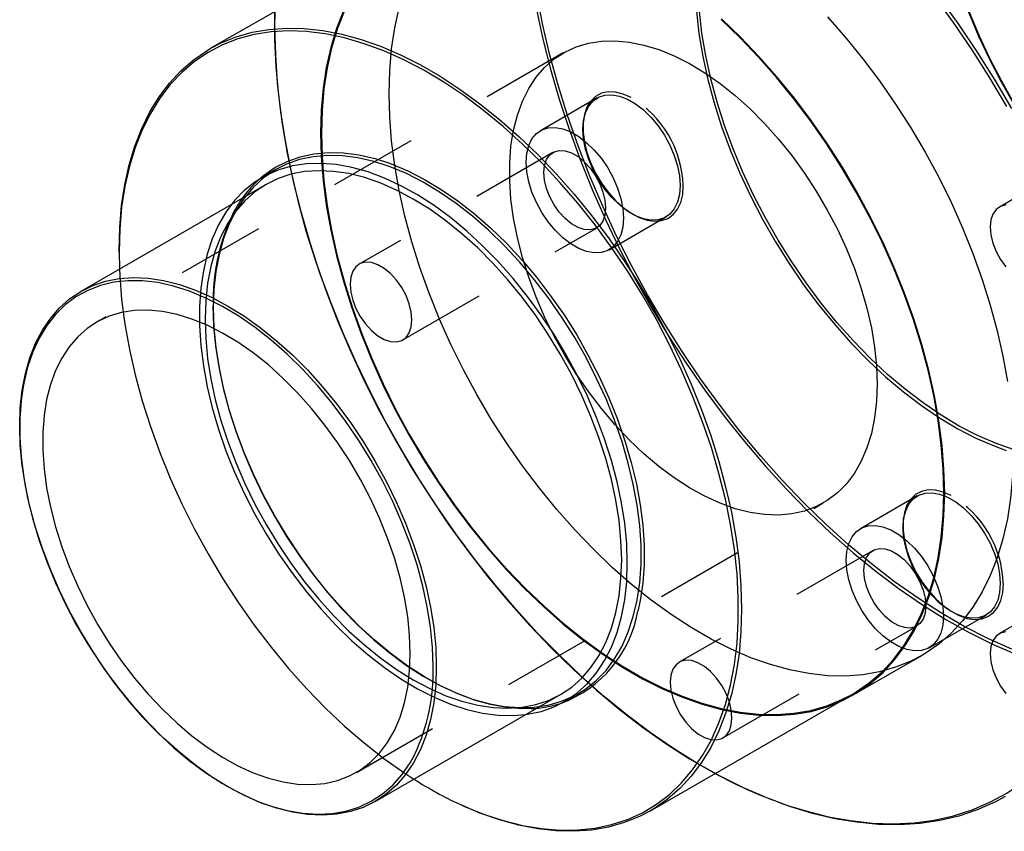
# Model space of a CAD drawing. Extents: x 0.3 to 10.6, y 0.2 to 8.2.
# Drawn here: x 7.2 to 8.3, y 6.1 to 7 of the extents above; entities that cross this region are included whole.
import ezdxf

# ---------------------------------------------------------------- set-up
doc = ezdxf.new("R2010")
doc.units = 0
doc.linetypes.add('HIDDEN', pattern=[0.075, 0.05, -0.025])
doc.layers.get('0').update_dxf_attribs({"linetype": 'CONTINUOUS'})

msp = doc.modelspace()

# ---------------------------------------------------------------- linework, layer by layer
at = {"color": 7, "linetype": 'CONTINUOUS'}
for p, q in [((7.6199, 7.0845), (7.3901, 6.9518)), ((7.4647, 6.8144), (7.449, 6.8053)), ((7.4535, 6.7974), (7.243, 6.6759)), ((7.2866, 6.7208), (7.287, 6.7013)), ((8.1205, 6.2173), (8.1983, 6.2622)), ((7.7927, 6.2099), (7.8084, 6.219)), ((7.5776, 6.0963), (7.7881, 6.2178)), ((7.8901, 6.0857), (8.1199, 6.2184))]:
    msp.add_line(p, q, dxfattribs=at)
at = {"color": 7, "linetype": 'HIDDEN'}
for p, q in [((7.7912, 6.9469), (7.2609, 6.6408)), ((7.8297, 6.8958), (7.7651, 6.8585)), ((8.5066, 6.8989), (8.2865, 6.7718)), ((7.7794, 6.8338), (7.5593, 6.7068)), ((7.8432, 6.7232), (7.9078, 6.7605)), ((7.6089, 6.6208), (7.829, 6.7479)), ((7.2866, 6.7206), (7.2866, 6.7229)), ((8.1932, 6.4435), (8.1287, 6.4062)), ((7.5561, 6.1294), (8.0865, 6.4355)), ((8.5066, 6.414), (8.2865, 6.287)), ((8.143, 6.3815), (7.9229, 6.2545)), ((8.2068, 6.2709), (8.2714, 6.3081)), ((7.9725, 6.1685), (8.1926, 6.2956))]:
    msp.add_line(p, q, dxfattribs=at)
for points in [[(8.3014, 7.3767), (8.2885, 7.3689), (8.2752, 7.3585), (8.2629, 7.3465), (8.2519, 7.3327), (8.2422, 7.3174), (8.2337, 7.3007), (8.2266, 7.2825), (8.2208, 7.2629), (8.2165, 7.2422), (8.2136, 7.2203), (8.2122, 7.1974), (8.2122, 7.1737), (8.2136, 7.1491), (8.2165, 7.1239), (8.2208, 7.0982), (8.2266, 7.072), (8.2337, 7.0456), (8.2422, 7.019), (8.2519, 6.9925), (8.2629, 6.966), (8.2752, 6.9399), (8.2885, 6.914), (8.3029, 6.8888)], [(8.3035, 7.3765), (8.2892, 7.3678), (8.2758, 7.3575), (8.2637, 7.3455), (8.2527, 7.3318), (8.2429, 7.3165), (8.2345, 7.2998), (8.2274, 7.2816), (8.2217, 7.2622), (8.2174, 7.2415), (8.2145, 7.2197), (8.213, 7.1969), (8.213, 7.1732), (8.2145, 7.1487), (8.2174, 7.1236), (8.2217, 7.0979), (8.2274, 7.0719), (8.2345, 7.0455), (8.2429, 7.019), (8.2527, 6.9926), (8.2637, 6.9662), (8.2758, 6.9401), (8.2892, 6.9144), (8.3035, 6.8891)], [(8.3006, 6.2692), (8.2741, 6.2811), (8.2474, 6.2948), (8.2207, 6.3102), (8.1941, 6.3273), (8.1675, 6.346), (8.1412, 6.3663), (8.1152, 6.3881), (8.0895, 6.4113), (8.0642, 6.4359), (8.0395, 6.4618), (8.0154, 6.4888), (7.9919, 6.5171), (7.9692, 6.5463), (7.9472, 6.5766), (7.9262, 6.6077), (7.906, 6.6395), (7.8869, 6.6721), (7.8688, 6.7052), (7.8518, 6.7388), (7.836, 6.7727), (7.8214, 6.807), (7.8081, 6.8414), (7.796, 6.8758), (7.7853, 6.9102), (7.776, 6.9445), (7.768, 6.9785), (7.7614, 7.0122)], [(7.4636, 6.9942), (7.4633, 6.9759), (7.4641, 6.9447), (7.4663, 6.9127), (7.4699, 6.8801), (7.4751, 6.8469), (7.4816, 6.8132), (7.4896, 6.7792), (7.4989, 6.7449), (7.5097, 6.7105), (7.5217, 6.676), (7.5351, 6.6416), (7.5497, 6.6074), (7.5655, 6.5734), (7.5824, 6.5399), (7.6005, 6.5067), (7.6196, 6.4742), (7.6398, 6.4423), (7.6608, 6.4112), (7.6828, 6.381), (7.7055, 6.3517), (7.729, 6.3235), (7.7531, 6.2964), (7.7779, 6.2706), (7.8031, 6.246), (7.8288, 6.2228), (7.8548, 6.201), (7.8812, 6.1807), (7.9077, 6.162), (7.9344, 6.1449), (7.961, 6.1295), (7.9636, 6.1281)], [(8.2932, 6.1019), (8.2813, 6.0955), (8.2614, 6.0867), (8.2406, 6.0797), (8.2189, 6.0745), (8.1964, 6.0712), (8.1731, 6.0698), (8.1492, 6.0702), (8.1247, 6.0726), (8.0997, 6.0767), (8.0742, 6.0828), (8.0484, 6.0906), (8.0222, 6.1003), (7.9959, 6.1117), (7.9694, 6.125), (7.9428, 6.1399), (7.9163, 6.1564), (7.8899, 6.1746), (7.8636, 6.1944), (7.8376, 6.2156), (7.8119, 6.2383), (7.7867, 6.2624), (7.7619, 6.2877), (7.7377, 6.3143), (7.7141, 6.342), (7.6912, 6.3708), (7.6691, 6.4006), (7.6478, 6.4312), (7.6275, 6.4626), (7.6081, 6.4948), (7.5897, 6.5275), (7.5724, 6.5608), (7.5562, 6.5944), (7.5412, 6.6284), (7.5274, 6.6626), (7.5148, 6.6968), (7.5036, 6.7311), (7.4937, 6.7653), (7.4851, 6.7992), (7.4779, 6.8329), (7.4722, 6.8662), (7.4679, 6.8989), (7.465, 6.9311), (7.4635, 6.9626), (7.4635, 6.9932)], [(7.5414, 6.9947), (7.5335, 6.9746), (7.5271, 6.9532), (7.522, 6.9305), (7.5184, 6.9067), (7.5162, 6.8818), (7.5155, 6.856), (7.5162, 6.8294), (7.5184, 6.802), (7.522, 6.774), (7.5271, 6.7455), (7.5335, 6.7166), (7.5414, 6.6875), (7.5506, 6.6582), (7.5611, 6.6289), (7.5729, 6.5996), (7.5859, 6.5706), (7.6, 6.5419), (7.6153, 6.5137), (7.6316, 6.486), (7.6489, 6.459), (7.6671, 6.4328), (7.6862, 6.4075), (7.706, 6.3832), (7.7264, 6.36), (7.7475, 6.338), (7.7691, 6.3173), (7.791, 6.2979), (7.8133, 6.28), (7.8359, 6.2637), (7.8586, 6.2489), (7.8813, 6.2358), (7.9039, 6.2244), (7.9265, 6.2147), (7.9488, 6.2069), (7.9708, 6.2008), (7.9923, 6.1967), (8.0134, 6.1943), (8.0339, 6.1939), (8.0537, 6.1954), (8.0727, 6.1987), (8.0909, 6.2039), (8.1022, 6.2082)], [(7.5422, 6.9938), (7.5344, 6.9738), (7.5279, 6.9524), (7.5229, 6.9298), (7.5193, 6.9061), (7.5171, 6.8813), (7.5164, 6.8555), (7.5171, 6.829), (7.5193, 6.8016), (7.5229, 6.7737), (7.5279, 6.7453), (7.5344, 6.7165), (7.5422, 6.6874), (7.5514, 6.6582), (7.5619, 6.6289), (7.5736, 6.5998), (7.5866, 6.5708), (7.6007, 6.5422), (7.6159, 6.514), (7.6322, 6.4864), (7.6495, 6.4595), (7.6676, 6.4333), (7.6866, 6.4081), (7.7064, 6.3839), (7.7268, 6.3607), (7.7478, 6.3388), (7.7693, 6.3181), (7.7912, 6.2988), (7.8135, 6.281), (7.836, 6.2646), (7.8586, 6.2499), (7.8812, 6.2368), (7.9039, 6.2254), (7.9263, 6.2158), (7.9486, 6.208), (7.9705, 6.202), (7.992, 6.1978), (8.013, 6.1955), (8.0334, 6.195), (8.0532, 6.1965), (8.0722, 6.1998), (8.0904, 6.205), (8.1076, 6.212), (8.1199, 6.2184)], [(8.1983, 6.2622), (8.186, 6.2558), (8.1687, 6.2488), (8.1505, 6.2436), (8.1314, 6.2403), (8.1116, 6.2388), (8.0912, 6.2392), (8.0701, 6.2416), (8.0485, 6.2457), (8.0266, 6.2518), (8.0043, 6.2596), (7.9817, 6.2693), (7.9591, 6.2807), (7.9363, 6.2938), (7.9137, 6.3086), (7.8911, 6.3249), (7.8688, 6.3428), (7.8468, 6.3622), (7.8253, 6.3829), (7.8042, 6.4049), (7.7838, 6.4281), (7.764, 6.4524), (7.7449, 6.4777), (7.7267, 6.5039), (7.7094, 6.5309), (7.6931, 6.5586), (7.6778, 6.5868), (7.6636, 6.6155), (7.6506, 6.6445), (7.6389, 6.6738), (7.6284, 6.7031), (7.6192, 6.7324), (7.6113, 6.7615), (7.6049, 6.7904), (7.5998, 6.8189), (7.5962, 6.8469), (7.594, 6.8743), (7.5933, 6.9009), (7.594, 6.9267), (7.5962, 6.9516), (7.5998, 6.9754), (7.6049, 6.9981)], [(7.7608, 6.9962), (7.768, 6.9625), (7.7765, 6.9286), (7.7864, 6.8944), (7.7977, 6.8601), (7.8102, 6.8258), (7.824, 6.7917), (7.839, 6.7577), (7.8552, 6.7241), (7.8725, 6.6908), (7.8909, 6.6581), (7.9103, 6.6259), (7.9307, 6.5945), (7.952, 6.5638), (7.9741, 6.5341), (7.9969, 6.5053), (8.0205, 6.4776), (8.0447, 6.451), (8.0695, 6.4257), (8.0948, 6.4016), (8.1204, 6.3789), (8.1464, 6.3577), (8.1727, 6.3379), (8.1991, 6.3197), (8.2257, 6.3031), (8.2522, 6.2882), (8.2787, 6.275), (8.3051, 6.2636)], [(7.9423, 6.9943), (7.9452, 6.9689), (7.9495, 6.943), (7.9553, 6.9167), (7.9625, 6.8902), (7.971, 6.8634), (7.9808, 6.8367), (7.9919, 6.8101), (8.0042, 6.7838), (8.0176, 6.7578), (8.0321, 6.7324), (8.0477, 6.7076), (8.0641, 6.6835), (8.0814, 6.6604), (8.0995, 6.6382), (8.1182, 6.6172), (8.1375, 6.5974), (8.1573, 6.5789), (8.1775, 6.5618), (8.1979, 6.5462), (8.2185, 6.5322), (8.2393, 6.5199), (8.2599, 6.5092), (8.2805, 6.5003), (8.2942, 6.4953)], [(8.3022, 6.4964), (8.282, 6.5035), (8.2615, 6.5123), (8.241, 6.5229), (8.2204, 6.5352), (8.1999, 6.5492), (8.1796, 6.5647), (8.1595, 6.5816), (8.1399, 6.6), (8.1207, 6.6197), (8.102, 6.6406), (8.0841, 6.6626), (8.0669, 6.6856), (8.0506, 6.7095), (8.0351, 6.7342), (8.0207, 6.7594), (8.0073, 6.7852), (7.9951, 6.8114), (7.9841, 6.8379), (7.9743, 6.8644), (7.9659, 6.891), (7.9588, 6.9174), (7.953, 6.9436), (7.9487, 6.9693), (7.9458, 6.9945)], [(8.1476, 6.5707), (8.1469, 6.551), (8.1447, 6.5322), (8.1411, 6.5145), (8.136, 6.4981), (8.1296, 6.4831), (8.1218, 6.4695), (8.1127, 6.4574), (8.1025, 6.447), (8.091, 6.4383), (8.0786, 6.4314), (8.0651, 6.4263), (8.0507, 6.4231), (8.0356, 6.4217), (8.0198, 6.4223), (8.0034, 6.4247), (7.9865, 6.429), (7.9694, 6.4351), (7.952, 6.4431), (7.9345, 6.4527), (7.917, 6.4641), (7.8997, 6.477), (7.8827, 6.4914), (7.8661, 6.5073), (7.85, 6.5244), (7.8345, 6.5427), (7.8197, 6.562), (7.8058, 6.5823), (7.7928, 6.6033), (7.7808, 6.6249), (7.77, 6.647), (7.7603, 6.6694), (7.7519, 6.692), (7.7447, 6.7145), (7.739, 6.7369), (7.7346, 6.759), (7.7317, 6.7806), (7.7303, 6.8015), (7.7303, 6.8217), (7.7317, 6.841), (7.7346, 6.8592), (7.739, 6.8763), (7.7447, 6.892), (7.7519, 6.9064), (7.7603, 6.9192), (7.77, 6.9304), (7.7808, 6.94), (7.7928, 6.9478), (7.8058, 6.9538), (7.8197, 6.958), (7.8345, 6.9603), (7.85, 6.9607), (7.8661, 6.9592), (7.8827, 6.9558), (7.8997, 6.9506), (7.917, 6.9436), (7.9345, 6.9348), (7.952, 6.9243), (7.9694, 6.9121), (7.9865, 6.8984), (8.0034, 6.8833), (8.0198, 6.8668), (8.0356, 6.849), (8.0507, 6.8302), (8.0651, 6.8104), (8.0786, 6.7897), (8.091, 6.7684), (8.1025, 6.7465), (8.1127, 6.7243), (8.1218, 6.7018), (8.1296, 6.6792), (8.136, 6.6567), (8.1411, 6.6344), (8.1447, 6.6126), (8.1469, 6.5913), (8.1476, 6.5707)], [(7.8682, 6.8962), (7.8591, 6.9002), (7.8503, 6.9024), (7.842, 6.9026), (7.8344, 6.901), (7.8278, 6.8974), (7.8223, 6.8921), (7.8196, 6.8883)], [(7.924, 6.7962), (7.9232, 6.7862), (7.921, 6.7772), (7.9173, 6.7697), (7.9123, 6.7638), (7.9061, 6.7596), (7.8989, 6.7573), (7.8909, 6.7569), (7.8823, 6.7585), (7.8733, 6.7619), (7.8641, 6.7672), (7.8552, 6.7741), (7.8465, 6.7825), (7.8385, 6.7922), (7.8313, 6.8028), (7.8251, 6.8141), (7.8201, 6.8258), (7.8165, 6.8376), (7.8142, 6.8491), (7.8135, 6.86), (7.8142, 6.8701), (7.8165, 6.879), (7.8201, 6.8865), (7.8251, 6.8925), (7.8313, 6.8967), (7.8385, 6.899), (7.8465, 6.8993), (7.8552, 6.8978), (7.8641, 6.8943), (7.8733, 6.8891), (7.8823, 6.8821), (7.8909, 6.8737), (7.8989, 6.8641), (7.9061, 6.8535), (7.9123, 6.8421), (7.9173, 6.8304), (7.921, 6.8187), (7.9232, 6.8072), (7.924, 6.7962)], [(7.8196, 6.8883), (7.818, 6.8852), (7.8151, 6.8769), (7.8137, 6.8672), (7.8137, 6.8566), (7.8151, 6.8453), (7.818, 6.8336), (7.8223, 6.8218), (7.8278, 6.8101), (7.8344, 6.799), (7.842, 6.7886), (7.8503, 6.7793), (7.8591, 6.7712), (7.8682, 6.7647), (7.8774, 6.7598), (7.8863, 6.7567), (7.8886, 6.7563)], [(7.7489, 6.8228), (7.7497, 6.8328), (7.7519, 6.8417), (7.7556, 6.8493), (7.7606, 6.8552), (7.7668, 6.8594), (7.774, 6.8617), (7.782, 6.8621), (7.7906, 6.8605), (7.7996, 6.8571), (7.8087, 6.8518), (7.8177, 6.8449), (7.8264, 6.8365), (7.8344, 6.8268), (7.8416, 6.8162), (7.8478, 6.8049), (7.8528, 6.7932), (7.8564, 6.7814), (7.8587, 6.7699), (7.8594, 6.759), (7.8587, 6.7489), (7.8564, 6.74), (7.8528, 6.7325), (7.8478, 6.7265), (7.8416, 6.7223), (7.8344, 6.72), (7.8264, 6.7196), (7.8177, 6.7212), (7.8087, 6.7247), (7.7996, 6.7299), (7.7906, 6.7369), (7.782, 6.7453), (7.774, 6.7549), (7.7668, 6.7655), (7.7606, 6.7769), (7.7556, 6.7886), (7.7519, 6.8003), (7.7497, 6.8118), (7.7489, 6.8228)], [(7.7691, 6.8111), (7.7699, 6.8191), (7.7721, 6.8259), (7.7758, 6.8311), (7.7807, 6.8345), (7.7866, 6.8361), (7.7933, 6.8357), (7.8005, 6.8333), (7.8079, 6.8291), (7.815, 6.8231), (7.8217, 6.8158), (7.8277, 6.8074), (7.8326, 6.7983), (7.8362, 6.7888), (7.8385, 6.7795), (7.8393, 6.7706), (7.8385, 6.7626), (7.8362, 6.7559), (7.8326, 6.7507), (7.8277, 6.7472), (7.8217, 6.7457), (7.815, 6.7461), (7.8079, 6.7485), (7.8005, 6.7527), (7.7933, 6.7586), (7.7866, 6.7659), (7.7807, 6.7743), (7.7758, 6.7834), (7.7721, 6.7929), (7.7699, 6.8023), (7.7691, 6.8111)], [(7.4647, 6.8144), (7.463, 6.8134), (7.4504, 6.8046), (7.4388, 6.7941), (7.4285, 6.7819), (7.4194, 6.7681), (7.4116, 6.7528), (7.4051, 6.736), (7.4001, 6.718), (7.3964, 6.6987), (7.3942, 6.6784), (7.3935, 6.657)], [(7.4535, 6.7974), (7.4535, 6.7974), (7.4409, 6.789), (7.4294, 6.7787), (7.4191, 6.7669), (7.41, 6.7534), (7.4022, 6.7384), (7.3958, 6.722), (7.3908, 6.7042), (7.3871, 6.6853), (7.385, 6.6652), (7.3842, 6.6442), (7.385, 6.6224), (7.3871, 6.5998), (7.3908, 6.5767), (7.3958, 6.5531), (7.4022, 6.5293), (7.41, 6.5053), (7.4191, 6.4813), (7.4294, 6.4575), (7.4409, 6.4341), (7.4535, 6.411), (7.4672, 6.3886), (7.4818, 6.3669), (7.4972, 6.346), (7.5134, 6.3262), (7.5303, 6.3075), (7.5477, 6.29), (7.5656, 6.2738), (7.5838, 6.2591), (7.6023, 6.246), (7.6208, 6.2344), (7.6394, 6.2245), (7.6579, 6.2164), (7.6761, 6.2101), (7.694, 6.2056), (7.7114, 6.2029), (7.7283, 6.2022), (7.7445, 6.2033), (7.7599, 6.2063), (7.7745, 6.2112), (7.7881, 6.2178)], [(7.8886, 6.7563), (7.8949, 6.7556), (7.9029, 6.7563), (7.91, 6.7589), (7.9161, 6.7633), (7.921, 6.7694), (7.9246, 6.7771), (7.9268, 6.7861), (7.9275, 6.7962)], [(7.4142, 6.7747), (7.408, 6.7661), (7.3996, 6.7515), (7.3924, 6.7355), (7.3867, 6.7181), (7.3823, 6.6994), (7.3794, 6.6796), (7.378, 6.6587), (7.378, 6.637), (7.3794, 6.6144), (7.3823, 6.5912), (7.3867, 6.5675), (7.3924, 6.5435), (7.3996, 6.5192), (7.408, 6.4949), (7.4178, 6.4706), (7.4287, 6.4466), (7.4408, 6.4229), (7.454, 6.3998), (7.4682, 6.3773), (7.4834, 6.3555), (7.4993, 6.3347), (7.516, 6.3149), (7.5333, 6.2963), (7.5511, 6.279), (7.5694, 6.263), (7.5879, 6.2485), (7.6067, 6.2356), (7.6256, 6.2243), (7.6444, 6.2147), (7.663, 6.2068), (7.6815, 6.2008), (7.6995, 6.1966), (7.7171, 6.1943), (7.7341, 6.1939), (7.7488, 6.1951)], [(7.287, 6.7013), (7.2873, 6.6941), (7.2895, 6.6666), (7.2932, 6.6386), (7.2983, 6.61), (7.3048, 6.581), (7.3128, 6.5517), (7.3221, 6.5224), (7.3327, 6.4929), (7.3447, 6.4636), (7.3578, 6.4346), (7.3721, 6.4058), (7.3876, 6.3776), (7.4041, 6.3499), (7.4216, 6.323), (7.4399, 6.2968), (7.4592, 6.2716), (7.4791, 6.2474), (7.4998, 6.2243), (7.521, 6.2025), (7.5427, 6.182), (7.5648, 6.1629), (7.5872, 6.1453), (7.6099, 6.1293), (7.6215, 6.1217)], [(7.6192, 6.6436), (7.6184, 6.6524), (7.6162, 6.6618), (7.6125, 6.6712), (7.6076, 6.6804), (7.6016, 6.6888), (7.5949, 6.6961), (7.5878, 6.702), (7.5804, 6.7062), (7.5733, 6.7086), (7.5666, 6.709), (7.5606, 6.7075), (7.5557, 6.704), (7.552, 6.6988), (7.5498, 6.6921), (7.549, 6.6841), (7.5498, 6.6752), (7.552, 6.6658), (7.5557, 6.6564), (7.5606, 6.6473), (7.5666, 6.6389), (7.5733, 6.6315), (7.5804, 6.6256), (7.5878, 6.6214), (7.5949, 6.619), (7.6016, 6.6186), (7.6076, 6.6202), (7.6125, 6.6236), (7.6162, 6.6288), (7.6184, 6.6356), (7.6192, 6.6436)], [(7.5776, 6.0963), (7.564, 6.0896), (7.5494, 6.0848), (7.5339, 6.0818), (7.5177, 6.0806), (7.5008, 6.0814), (7.4834, 6.084), (7.4655, 6.0885), (7.4473, 6.0949), (7.4289, 6.103), (7.4103, 6.1129), (7.3917, 6.1244), (7.3733, 6.1376), (7.3551, 6.1523), (7.3372, 6.1684), (7.3197, 6.1859), (7.3029, 6.2047), (7.2867, 6.2245), (7.2712, 6.2453), (7.2566, 6.267), (7.243, 6.2895), (7.2304, 6.3125), (7.2189, 6.336), (7.2085, 6.3598), (7.1995, 6.3838), (7.1917, 6.4077), (7.1853, 6.4316), (7.1802, 6.4551), (7.1766, 6.4783), (7.1744, 6.5008), (7.1737, 6.5227), (7.1744, 6.5437), (7.1766, 6.5638), (7.1802, 6.5827), (7.1853, 6.6004), (7.1917, 6.6169), (7.1995, 6.6318), (7.2085, 6.6453), (7.2189, 6.6572), (7.2304, 6.6674), (7.243, 6.6759), (7.243, 6.6759)], [(7.7546, 6.2018), (7.744, 6.2017), (7.7265, 6.2031), (7.7086, 6.2064), (7.6902, 6.2115), (7.6715, 6.2185), (7.6526, 6.2273), (7.6336, 6.2378), (7.6146, 6.25), (7.5958, 6.2639), (7.5773, 6.2792), (7.5591, 6.296), (7.5414, 6.3141), (7.5242, 6.3335), (7.5078, 6.3539), (7.4921, 6.3754), (7.4774, 6.3977), (7.4635, 6.4207), (7.4508, 6.4443), (7.4392, 6.4683), (7.4287, 6.4927), (7.4195, 6.5172), (7.4117, 6.5417), (7.4052, 6.566), (7.4001, 6.5901), (7.3964, 6.6137), (7.3942, 6.6367), (7.3935, 6.6591)], [(7.3935, 6.657), (7.3942, 6.6349), (7.3964, 6.612), (7.4001, 6.5885), (7.4051, 6.5646), (7.4116, 6.5405), (7.4194, 6.5161), (7.4285, 6.4918), (7.4388, 6.4677), (7.4504, 6.4438), (7.463, 6.4204), (7.4767, 6.3975), (7.4914, 6.3754), (7.507, 6.3541), (7.5233, 6.3338), (7.5403, 6.3146), (7.5579, 6.2966), (7.5759, 6.2799), (7.5944, 6.2647), (7.613, 6.2509), (7.6319, 6.2388), (7.6507, 6.2283), (7.6695, 6.2196), (7.688, 6.2127), (7.7063, 6.2076), (7.7241, 6.2043), (7.7414, 6.203), (7.7581, 6.2035), (7.7741, 6.2059), (7.7892, 6.2101), (7.8034, 6.2163), (7.8084, 6.219)], [(8.2876, 6.3439), (8.2868, 6.3339), (8.2846, 6.3249), (8.2809, 6.3174), (8.2759, 6.3115), (8.2697, 6.3073), (8.2625, 6.305), (8.2545, 6.3046), (8.2459, 6.3061), (8.2369, 6.3096), (8.2277, 6.3149), (8.2187, 6.3218), (8.2101, 6.3302), (8.2021, 6.3398), (8.1949, 6.3505), (8.1887, 6.3618), (8.1837, 6.3735), (8.1801, 6.3853), (8.1778, 6.3968), (8.1771, 6.4077), (8.1778, 6.4178), (8.1801, 6.4267), (8.1837, 6.4342), (8.1887, 6.4402), (8.1949, 6.4443), (8.2021, 6.4467), (8.2101, 6.447), (8.2187, 6.4455), (8.2277, 6.442), (8.2369, 6.4368), (8.2459, 6.4298), (8.2545, 6.4214), (8.2625, 6.4118), (8.2697, 6.4011), (8.2759, 6.3898), (8.2809, 6.3781), (8.2846, 6.3664), (8.2868, 6.3549), (8.2876, 6.3439)], [(8.2318, 6.4439), (8.2227, 6.4479), (8.2139, 6.4501), (8.2056, 6.4503), (8.198, 6.4486), (8.1914, 6.4451), (8.1859, 6.4398), (8.1832, 6.436)], [(8.1832, 6.436), (8.1816, 6.4329), (8.1787, 6.4245), (8.1772, 6.4149), (8.1772, 6.4043), (8.1787, 6.393), (8.1816, 6.3813), (8.1859, 6.3695), (8.1914, 6.3578), (8.198, 6.3467), (8.2056, 6.3363), (8.2139, 6.3269), (8.2227, 6.3189), (8.2318, 6.3124), (8.2409, 6.3075), (8.2499, 6.3044), (8.2522, 6.3039)], [(8.1125, 6.3705), (8.1133, 6.3805), (8.1155, 6.3894), (8.1192, 6.397), (8.1242, 6.4029), (8.1304, 6.4071), (8.1376, 6.4094), (8.1456, 6.4098), (8.1542, 6.4082), (8.1632, 6.4048), (8.1723, 6.3995), (8.1813, 6.3926), (8.19, 6.3842), (8.198, 6.3745), (8.2052, 6.3639), (8.2114, 6.3526), (8.2164, 6.3409), (8.22, 6.3291), (8.2223, 6.3176), (8.223, 6.3067), (8.2223, 6.2966), (8.22, 6.2877), (8.2164, 6.2802), (8.2114, 6.2742), (8.2052, 6.27), (8.198, 6.2677), (8.19, 6.2673), (8.1813, 6.2689), (8.1723, 6.2724), (8.1632, 6.2776), (8.1542, 6.2845), (8.1456, 6.293), (8.1376, 6.3026), (8.1304, 6.3132), (8.1242, 6.3245), (8.1192, 6.3362), (8.1155, 6.348), (8.1133, 6.3595), (8.1125, 6.3705)], [(8.1327, 6.3588), (8.1335, 6.3668), (8.1357, 6.3735), (8.1394, 6.3788), (8.1443, 6.3822), (8.1502, 6.3838), (8.1569, 6.3834), (8.1641, 6.381), (8.1715, 6.3767), (8.1786, 6.3708), (8.1853, 6.3635), (8.1913, 6.3551), (8.1962, 6.346), (8.1998, 6.3365), (8.2021, 6.3272), (8.2029, 6.3183), (8.2021, 6.3103), (8.1998, 6.3036), (8.1962, 6.2984), (8.1913, 6.2949), (8.1853, 6.2933), (8.1786, 6.2938), (8.1715, 6.2961), (8.1641, 6.3004), (8.1569, 6.3063), (8.1502, 6.3136), (8.1443, 6.322), (8.1394, 6.3311), (8.1357, 6.3406), (8.1335, 6.35), (8.1327, 6.3588)], [(8.2522, 6.3039), (8.2585, 6.3032), (8.2665, 6.304), (8.2736, 6.3066), (8.2797, 6.311), (8.2846, 6.3171), (8.2882, 6.3248), (8.2903, 6.3338), (8.2911, 6.3439)], [(7.9828, 6.1913), (7.982, 6.2001), (7.9798, 6.2095), (7.9761, 6.2189), (7.9712, 6.2281), (7.9652, 6.2365), (7.9585, 6.2438), (7.9514, 6.2497), (7.944, 6.2539), (7.9369, 6.2563), (7.9302, 6.2567), (7.9242, 6.2552), (7.9193, 6.2517), (7.9156, 6.2465), (7.9134, 6.2397), (7.9126, 6.2318), (7.9134, 6.2229), (7.9156, 6.2135), (7.9193, 6.2041), (7.9242, 6.1949), (7.9302, 6.1865), (7.9369, 6.1792), (7.944, 6.1733), (7.9514, 6.1691), (7.9585, 6.1667), (7.9652, 6.1663), (7.9712, 6.1678), (7.9761, 6.1713), (7.9798, 6.1765), (7.982, 6.1833), (7.9828, 6.1913)]]:
    msp.add_lwpolyline(points, dxfattribs=at)
at = {"color": 7, "linetype": 'CONTINUOUS'}
for points in [[(8.2949, 6.8859), (8.2758, 6.9185), (8.2556, 6.9503), (8.2346, 6.9814), (8.2126, 7.0116)], [(8.2189, 7.0091), (8.2406, 6.9789), (8.2614, 6.9479), (8.2813, 6.9161), (8.3002, 6.8836)], [(8.2235, 6.4473), (8.2227, 6.4739), (8.2206, 6.5012), (8.2169, 6.5291), (8.2119, 6.5576), (8.2055, 6.5864), (8.1976, 6.6155), (8.1885, 6.6447), (8.178, 6.6739), (8.1662, 6.7031), (8.1533, 6.732), (8.1391, 6.7607), (8.1239, 6.7888), (8.1076, 6.8164), (8.0904, 6.8434), (8.0722, 6.8695), (8.0532, 6.8948), (8.0334, 6.919), (8.013, 6.9421), (7.992, 6.9641), (7.9705, 6.9847)], [(8.2244, 6.4468), (8.2236, 6.4735), (8.2214, 6.5008), (8.2178, 6.5288), (8.2128, 6.5573), (8.2063, 6.5862), (8.1984, 6.6154), (8.1893, 6.6447), (8.1787, 6.674), (8.167, 6.7032), (8.154, 6.7322), (8.1398, 6.7609), (8.1245, 6.7892), (8.1082, 6.8169), (8.0909, 6.8438), (8.0727, 6.8701), (8.0537, 6.8954), (8.0339, 6.9197), (8.0134, 6.9429), (7.9923, 6.9649), (7.9708, 6.9856)], [(8.0912, 6.9878), (8.1116, 6.9646), (8.1314, 6.9403), (8.1505, 6.915), (8.1687, 6.8888), (8.186, 6.8618), (8.2023, 6.8341), (8.2176, 6.8058), (8.2317, 6.7772), (8.2447, 6.7481), (8.2565, 6.7189), (8.267, 6.6896), (8.2762, 6.6603), (8.2841, 6.6311), (8.2905, 6.6022), (8.2956, 6.5737)], [(7.9616, 6.1709), (7.968, 6.1857), (7.9753, 6.2065), (7.9811, 6.2285), (7.9855, 6.2518), (7.9885, 6.2762), (7.9899, 6.3016), (7.9899, 6.3279), (7.9885, 6.355), (7.9855, 6.3828), (7.9811, 6.4112), (7.9753, 6.44), (7.968, 6.4691), (7.9594, 6.4984), (7.9494, 6.5278), (7.9381, 6.5572), (7.9256, 6.5864), (7.9118, 6.6153), (7.897, 6.6438), (7.881, 6.6718), (7.864, 6.6991), (7.846, 6.7257), (7.8272, 6.7514), (7.8076, 6.7761), (7.7873, 6.7998), (7.7664, 6.8222), (7.7449, 6.8434), (7.723, 6.8632), (7.7007, 6.8816), (7.6781, 6.8984), (7.6554, 6.9136), (7.6326, 6.9272), (7.6099, 6.9391), (7.5872, 6.9492), (7.5648, 6.9574), (7.5427, 6.9639), (7.521, 6.9684), (7.505, 6.9706)], [(7.2866, 6.7229), (7.2873, 6.7486), (7.2895, 6.7734), (7.2931, 6.7971), (7.2981, 6.8197), (7.3046, 6.8411), (7.3124, 6.8612), (7.3216, 6.8798), (7.332, 6.8969), (7.3438, 6.9125), (7.3568, 6.9265), (7.3709, 6.9388), (7.3861, 6.9494), (7.3901, 6.9518)], [(7.8084, 6.219), (7.8166, 6.2242), (7.8287, 6.2339), (7.8397, 6.2452), (7.8494, 6.2583), (7.8579, 6.2728), (7.865, 6.2889), (7.8707, 6.3063), (7.8751, 6.3249), (7.878, 6.3448), (7.8795, 6.3656), (7.8795, 6.3874), (7.878, 6.4099), (7.8751, 6.4331), (7.8707, 6.4568), (7.865, 6.4809), (7.8579, 6.5051), (7.8494, 6.5295), (7.8397, 6.5537), (7.8287, 6.5778), (7.8166, 6.6014), (7.8034, 6.6246), (7.7892, 6.6471), (7.7741, 6.6688), (7.7581, 6.6896), (7.7414, 6.7094), (7.7241, 6.728), (7.7063, 6.7454), (7.688, 6.7613), (7.6695, 6.7758), (7.6507, 6.7888), (7.6319, 6.8001), (7.613, 6.8097), (7.5944, 6.8175), (7.5759, 6.8235), (7.5579, 6.8277), (7.5403, 6.83), (7.5233, 6.8305), (7.507, 6.829), (7.4914, 6.8257), (7.4767, 6.8205), (7.4647, 6.8144)], [(7.8639, 6.3673), (7.8632, 6.3895), (7.861, 6.4124), (7.8574, 6.4358), (7.8523, 6.4597), (7.8459, 6.4839), (7.8381, 6.5082), (7.8289, 6.5325), (7.8186, 6.5567), (7.807, 6.5806), (7.7944, 6.604), (7.7807, 6.6269), (7.766, 6.649), (7.7504, 6.6703), (7.7341, 6.6906), (7.7171, 6.7098), (7.6995, 6.7278), (7.6815, 6.7444), (7.663, 6.7597), (7.6444, 6.7734), (7.6256, 6.7855), (7.6067, 6.796), (7.5879, 6.8047), (7.5694, 6.8117), (7.5511, 6.8168), (7.5333, 6.82), (7.516, 6.8214), (7.4993, 6.8209), (7.4834, 6.8185), (7.4682, 6.8142), (7.454, 6.8081), (7.4408, 6.8002), (7.4287, 6.7905), (7.4178, 6.7791), (7.4142, 6.7747)], [(7.8575, 6.371), (7.8567, 6.3929), (7.8545, 6.4155), (7.8509, 6.4386), (7.8459, 6.4622), (7.8394, 6.486), (7.8317, 6.51), (7.8226, 6.5339), (7.8123, 6.5577), (7.8008, 6.5812), (7.7881, 6.6043), (7.7745, 6.6267), (7.7599, 6.6484), (7.7445, 6.6692), (7.7283, 6.6891), (7.7114, 6.7078), (7.694, 6.7253), (7.6761, 6.7414), (7.6579, 6.7561), (7.6394, 6.7693), (7.6208, 6.7809), (7.6023, 6.7907), (7.5838, 6.7989), (7.5656, 6.8052), (7.5477, 6.8097), (7.5303, 6.8123), (7.5134, 6.8131), (7.4972, 6.812), (7.4818, 6.809), (7.4672, 6.8041), (7.4535, 6.7974)], [(7.5925, 6.8219), (7.5958, 6.8207), (7.6146, 6.8128), (7.6336, 6.8032), (7.6526, 6.7918), (7.6715, 6.7787), (7.6902, 6.7641), (7.7086, 6.7481), (7.7265, 6.7306), (7.744, 6.7118), (7.7608, 6.6919), (7.7768, 6.671), (7.792, 6.6491), (7.8064, 6.6264), (7.8196, 6.6031), (7.8319, 6.5792), (7.8429, 6.555), (7.8527, 6.5306), (7.8612, 6.5061), (7.8684, 6.4816), (7.8742, 6.4574), (7.8786, 6.4335), (7.8815, 6.4102), (7.883, 6.3875), (7.883, 6.3655), (7.8815, 6.3445), (7.8786, 6.3246), (7.876, 6.3125)], [(8.2937, 6.7741), (8.2878, 6.7725), (8.2829, 6.769), (8.2792, 6.7638), (8.277, 6.7571), (8.2762, 6.7491), (8.277, 6.7402), (8.2792, 6.7309), (8.2829, 6.7214), (8.2878, 6.7123), (8.2937, 6.7039)], [(7.243, 6.6759), (7.2566, 6.6826), (7.2712, 6.6874), (7.2867, 6.6904), (7.3029, 6.6916), (7.3197, 6.6908), (7.3372, 6.6882), (7.3551, 6.6837), (7.3733, 6.6773), (7.3917, 6.6692), (7.4103, 6.6593), (7.4289, 6.6478), (7.4473, 6.6346), (7.4655, 6.6199), (7.4834, 6.6037), (7.5008, 6.5863), (7.5177, 6.5675), (7.5339, 6.5477), (7.5494, 6.5269), (7.564, 6.5052), (7.5776, 6.4827), (7.5902, 6.4597), (7.6017, 6.4362), (7.612, 6.4124), (7.6211, 6.3884), (7.6289, 6.3645), (7.6353, 6.3406), (7.6404, 6.3171), (7.644, 6.2939), (7.6462, 6.2714), (7.6469, 6.2495)], [(7.6434, 6.2495), (7.6426, 6.2715), (7.6404, 6.2942), (7.6367, 6.3174), (7.6316, 6.3411), (7.625, 6.3651), (7.6171, 6.3892), (7.6079, 6.4133), (7.5974, 6.4372), (7.5857, 6.4607), (7.5729, 6.4838), (7.5591, 6.5063), (7.5443, 6.528), (7.5286, 6.5488), (7.5122, 6.5685), (7.4952, 6.5871), (7.4775, 6.6045), (7.4595, 6.6204), (7.4411, 6.6348), (7.4225, 6.6477), (7.4039, 6.6589), (7.3852, 6.6684), (7.3667, 6.6761), (7.3485, 6.6819), (7.3306, 6.6859), (7.3133, 6.6879), (7.3124, 6.688)], [(7.6173, 6.2646), (7.6166, 6.2851), (7.6144, 6.3064), (7.6107, 6.3283), (7.6057, 6.3505), (7.5993, 6.373), (7.5915, 6.3956), (7.5824, 6.4181), (7.5721, 6.4404), (7.5607, 6.4622), (7.5482, 6.4836), (7.5348, 6.5042), (7.5204, 6.524), (7.5053, 6.5429), (7.4894, 6.5606), (7.473, 6.5771), (7.4562, 6.5923), (7.439, 6.606), (7.4216, 6.6181), (7.4042, 6.6286), (7.3867, 6.6374), (7.3694, 6.6445), (7.3524, 6.6497), (7.3358, 6.653), (7.3196, 6.6545), (7.3041, 6.6541), (7.2894, 6.6518), (7.2755, 6.6477), (7.2625, 6.6416), (7.2505, 6.6338), (7.2396, 6.6243), (7.23, 6.6131), (7.2215, 6.6002), (7.2144, 6.5859), (7.2087, 6.5701), (7.2043, 6.5531), (7.2014, 6.5349), (7.1999, 6.5156), (7.1999, 6.4954), (7.2014, 6.4744), (7.2043, 6.4528), (7.2087, 6.4308), (7.2144, 6.4084), (7.2215, 6.3858), (7.23, 6.3633), (7.2396, 6.3409), (7.2505, 6.3188), (7.2625, 6.2972), (7.2755, 6.2761), (7.2894, 6.2559), (7.3041, 6.2365), (7.3196, 6.2183), (7.3358, 6.2011), (7.3524, 6.1853), (7.3694, 6.1708), (7.3867, 6.1579), (7.4042, 6.1466), (7.4216, 6.1369), (7.439, 6.129), (7.4562, 6.1228), (7.473, 6.1185), (7.4894, 6.1161), (7.5053, 6.1156), (7.5204, 6.1169), (7.5348, 6.1202), (7.5482, 6.1253), (7.5607, 6.1322), (7.5721, 6.1409), (7.5824, 6.1513), (7.5915, 6.1633), (7.5993, 6.1769), (7.6057, 6.192), (7.6107, 6.2084), (7.6144, 6.226), (7.6166, 6.2448), (7.6173, 6.2646)], [(7.1768, 6.5627), (7.1753, 6.552), (7.1739, 6.5313), (7.1739, 6.5098), (7.1753, 6.4874), (7.1783, 6.4644), (7.1827, 6.4409), (7.1886, 6.4171), (7.1958, 6.393), (7.2044, 6.3689), (7.2142, 6.3449), (7.2253, 6.3211), (7.2376, 6.2978), (7.2509, 6.275), (7.2653, 6.2529), (7.2805, 6.2316), (7.2965, 6.2114), (7.3133, 6.1922), (7.3306, 6.1742), (7.3485, 6.1575), (7.3667, 6.1423), (7.3852, 6.1287), (7.4039, 6.1166), (7.4225, 6.1063), (7.4411, 6.0977), (7.4453, 6.096)], [(8.3021, 6.4917), (8.3014, 6.4659), (8.2992, 6.4411), (8.2956, 6.4173), (8.2905, 6.3946), (8.2841, 6.3732), (8.2762, 6.3531), (8.267, 6.3344), (8.2565, 6.3172), (8.2447, 6.3016), (8.2317, 6.2875), (8.2176, 6.2752), (8.2023, 6.2646), (8.1983, 6.2622)], [(8.1022, 6.2082), (8.1082, 6.2109), (8.1245, 6.2197), (8.1398, 6.2303), (8.154, 6.2426), (8.167, 6.2567), (8.1787, 6.2723), (8.1893, 6.2895), (8.1984, 6.3082), (8.2063, 6.3283), (8.2128, 6.3497), (8.2178, 6.3723), (8.2214, 6.3962), (8.2236, 6.421), (8.2244, 6.4468)], [(8.1199, 6.2184), (8.1239, 6.2208), (8.1391, 6.2314), (8.1533, 6.2437), (8.1662, 6.2576), (8.178, 6.2732), (8.1885, 6.2904), (8.1976, 6.309), (8.2055, 6.3291), (8.2119, 6.3504), (8.2169, 6.373), (8.2206, 6.3968), (8.2227, 6.4216), (8.2235, 6.4473)], [(7.7488, 6.1951), (7.7504, 6.1954), (7.766, 6.1987), (7.7807, 6.2039), (7.7944, 6.2109), (7.807, 6.2197), (7.8186, 6.2303), (7.8289, 6.2425), (7.8381, 6.2563), (7.8459, 6.2716), (7.8523, 6.2883), (7.8574, 6.3064), (7.861, 6.3256), (7.8632, 6.346), (7.8639, 6.3673)], [(7.7881, 6.2178), (7.7881, 6.2178), (7.8008, 6.2263), (7.8123, 6.2365), (7.8226, 6.2484), (7.8317, 6.2619), (7.8394, 6.2769), (7.8459, 6.2933), (7.8509, 6.311), (7.8545, 6.33), (7.8567, 6.35), (7.8575, 6.371)], [(8.2937, 6.2892), (8.2878, 6.2877), (8.2829, 6.2842), (8.2792, 6.279), (8.277, 6.2723), (8.2762, 6.2643), (8.277, 6.2554), (8.2792, 6.246), (8.2829, 6.2366), (8.2878, 6.2275), (8.2937, 6.2191)], [(7.6469, 6.2495), (7.6462, 6.2285), (7.644, 6.2084), (7.6404, 6.1895), (7.6353, 6.1717), (7.6289, 6.1553), (7.6211, 6.1403), (7.612, 6.1269), (7.6017, 6.115), (7.5902, 6.1048), (7.5776, 6.0963), (7.5776, 6.0963)], [(7.8901, 6.0857), (7.8778, 6.0793), (7.8605, 6.0723), (7.8424, 6.0671), (7.8234, 6.0638), (7.8036, 6.0624), (7.7832, 6.0628), (7.7622, 6.0651), (7.7407, 6.0693), (7.7188, 6.0753), (7.6965, 6.0831), (7.6741, 6.0928), (7.6732, 6.0932)]]:
    msp.add_lwpolyline(points, dxfattribs=at)
at = {"color": 8, "linetype": 'CONTINUOUS'}
for points in [[(7.505, 6.9706), (7.4998, 6.9711), (7.4791, 6.9719), (7.4592, 6.9708), (7.4399, 6.9677), (7.4216, 6.9628), (7.4041, 6.956), (7.3876, 6.9474), (7.3721, 6.937), (7.3578, 6.9248), (7.3447, 6.9109), (7.3327, 6.8954), (7.3221, 6.8782), (7.3128, 6.8596), (7.3048, 6.8395), (7.2983, 6.8181), (7.2932, 6.7954), (7.2895, 6.7716), (7.2873, 6.7467), (7.2866, 6.7208)], [(7.3901, 6.9518), (7.4024, 6.9582), (7.4197, 6.9652), (7.4378, 6.9704), (7.4568, 6.9737), (7.4766, 6.9751), (7.497, 6.9747), (7.518, 6.9724), (7.5395, 6.9682), (7.5614, 6.9622), (7.5837, 6.9544), (7.6062, 6.9447), (7.6288, 6.9334), (7.6514, 6.9203), (7.6741, 6.9055), (7.6965, 6.8892), (7.7188, 6.8714), (7.7407, 6.8521), (7.7622, 6.8314), (7.7832, 6.8095), (7.8036, 6.7863), (7.8234, 6.7621), (7.8424, 6.7368), (7.8605, 6.7107), (7.8778, 6.6838), (7.8941, 6.6562), (7.9093, 6.628), (7.9234, 6.5994), (7.9364, 6.5704), (7.9482, 6.5413), (7.9586, 6.512), (7.9678, 6.4828), (7.9756, 6.4537), (7.9821, 6.4249), (7.9871, 6.3965), (7.9908, 6.3685), (7.9929, 6.3412), (7.9937, 6.3147), (7.9929, 6.2889), (7.9908, 6.2641), (7.9871, 6.2404), (7.9821, 6.2178), (7.9756, 6.1964), (7.9678, 6.1764), (7.9586, 6.1577), (7.9482, 6.1406), (7.9364, 6.125), (7.9234, 6.111), (7.9093, 6.0987), (7.8941, 6.0881), (7.8901, 6.0857)], [(7.4454, 6.8032), (7.4508, 6.8077), (7.4635, 6.8166), (7.4774, 6.8237), (7.4921, 6.8289), (7.5078, 6.8323), (7.5242, 6.8338), (7.5414, 6.8333), (7.5591, 6.831), (7.5773, 6.8268), (7.5925, 6.8219)], [(7.3124, 6.688), (7.2965, 6.6881), (7.2805, 6.6863), (7.2653, 6.6827), (7.2509, 6.6771), (7.2376, 6.6697), (7.2253, 6.6605), (7.2142, 6.6496), (7.2044, 6.637), (7.1958, 6.6228), (7.1886, 6.6071), (7.1827, 6.5899), (7.1783, 6.5715), (7.1768, 6.5627)], [(8.0484, 6.0911), (8.0666, 6.0855), (8.0923, 6.079), (8.1175, 6.0745), (8.1423, 6.0718), (8.1664, 6.071), (8.1899, 6.0721), (8.2126, 6.0751), (8.2346, 6.08), (8.2556, 6.0868), (8.2758, 6.0954), (8.2949, 6.1059), (8.313, 6.1181), (8.3299, 6.1321), (8.3457, 6.1478), (8.3603, 6.1652), (8.3737, 6.1842), (8.3839, 6.2013)], [(7.6736, 6.0932), (7.6781, 6.0911), (7.7007, 6.082), (7.723, 6.0746), (7.7449, 6.0691), (7.7664, 6.0655), (7.7873, 6.0637), (7.8076, 6.0639), (7.8272, 6.066), (7.846, 6.07), (7.864, 6.0758), (7.881, 6.0835), (7.897, 6.0931), (7.9118, 6.1044), (7.9256, 6.1174), (7.9381, 6.1321), (7.9494, 6.1485), (7.9594, 6.1664), (7.9616, 6.1709)], [(7.4453, 6.096), (7.4595, 6.0909), (7.4775, 6.086), (7.4952, 6.083), (7.5122, 6.0819), (7.5286, 6.0827), (7.5443, 6.0854), (7.5591, 6.09), (7.5729, 6.0965), (7.5857, 6.1048), (7.5974, 6.1149), (7.6079, 6.1267), (7.6171, 6.1401), (7.6225, 6.1498)]]:
    msp.add_lwpolyline(points, dxfattribs=at)
at = {"color": 7, "linetype": 'HIDDEN'}
for centre, radius, start, end in [((7.8061, 6.7919), 0.1214, 2.057, 59.2766), ((7.5381, 6.7021), 0.1371, 132.5103, 154.3424), ((7.6229, 6.6654), 0.2295, 155.2491, 181.583), ((8.1697, 6.3396), 0.1214, 2.057, 59.2766), ((7.749, 6.3332), 0.1315, 272.4219, 287.7327)]:
    msp.add_arc(centre, radius, start, end, dxfattribs=at)
at = {"color": 8, "linetype": 'CONTINUOUS'}
msp.add_arc((7.7407, 6.3365), 0.1373, 290.6084, 349.952, dxfattribs=at)
at = {"color": 7, "linetype": 'CONTINUOUS'}
for centre, radius, start, end in [((7.4249, 6.2432), 0.2185, 334.7122, 1.6585), ((7.8643, 6.5037), 0.4527, 237.5694, 245.0783), ((8.2165, 6.5916), 0.528, 241.3751, 251.4411)]:
    msp.add_arc(centre, radius, start, end, dxfattribs=at)

doc.saveas('drawing.dxf')
